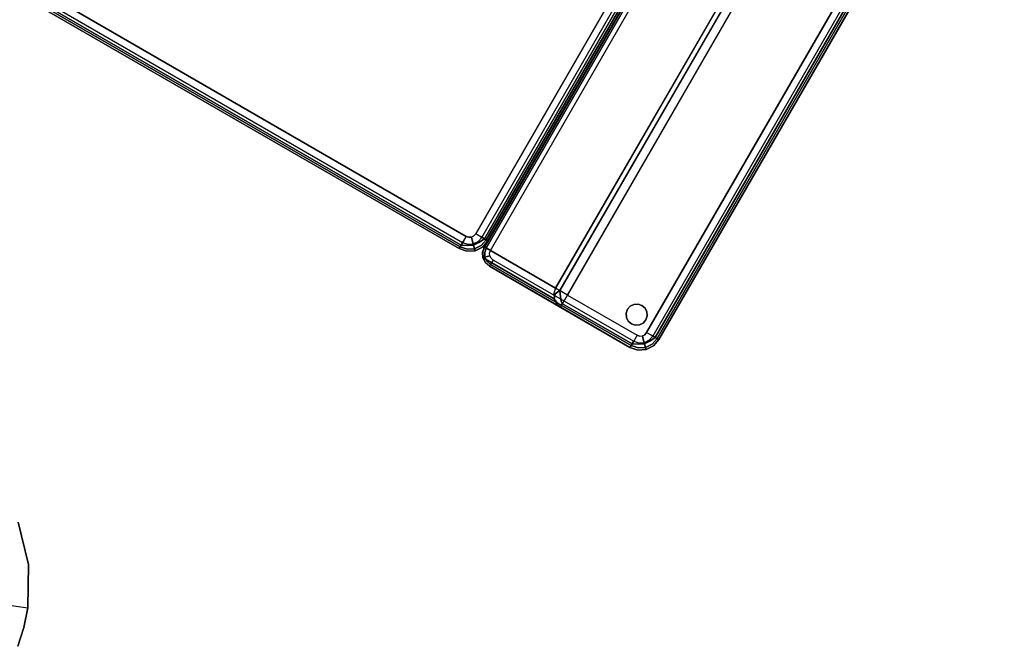
# Model space of a CAD drawing. Extents: x -1 to 425, y -5 to 274.
# Drawn here: x 99 to 134, y 6 to 28 of the extents above; entities that cross this region are included whole.
import ezdxf

# ---------------------------------------------------------------- set-up
doc = ezdxf.new("R2010")
doc.units = 0
doc.header["$LTSCALE"] = 30
doc.header["$MEASUREMENT"] = 0
for name, color, linetype in [('1', 4, 'CONTINUOUS'), ('AFUCH-3-BKFB', 5, 'CONTINUOUS'), ('AFUCH-3-GDPT', 4, 'CONTINUOUS'), ('AFUCH-3-SIFB', 5, 'CONTINUOUS'), ('AFUCH-3-STFB', 5, 'CONTINUOUS'), ('AFUTL-3-TPLW', 45, 'CONTINUOUS')]:
    doc.layers.add(name, color=color, linetype=linetype)

# ---------------------------------------------------------------- blocks, each defined once
blk = doc.blocks.new('KMPCRNRFG')
at = {"layer": 'AFUCH-3-BKFB'}
for points, invisible_edges in [([(25.5, -25.25, 32), (22.405, -25.5, 32), (22.405, -4.573, 32), (25.5, -0.75, 32)], 5), ([(25.691, -25.25, 31.962), (25.5, -25.25, 32), (25.5, -0.75, 32), (25.691, -0.75, 31.962)], 8), ([(25.854, -25.25, 31.854), (25.691, -25.25, 31.962), (25.691, -0.75, 31.962), (25.854, -0.75, 31.854)], 2), ([(25.75, -25.25, 0.25), (25.846, -25.25, 0.269), (25.846, -0.75, 0.269), (25.75, -0.75, 0.25)], 2), ([(25.846, -25.25, 0.269), (25.927, -25.25, 0.323), (25.927, -0.75, 0.323), (25.846, -0.75, 0.269)], 8), ([(25.962, -25.25, 31.691), (25.854, -25.25, 31.854), (25.854, -0.75, 31.854), (25.962, -0.75, 31.691)], 8), ([(25.927, -25.25, 0.323), (25.981, -25.25, 0.404), (25.981, -0.75, 0.404), (25.927, -0.75, 0.323)], 2), ([(26, -25.25, 31.5), (25.962, -25.25, 31.691), (25.962, -0.75, 31.691), (26, -0.75, 31.5)], 2), ([(25.981, -25.25, 0.404), (26, -25.25, 0.5), (26, -0.75, 0.5), (25.981, -0.75, 0.404)], 8), ([(21.979, -25.5, 31.761), (21.916, -25.5, 31.604), (21.916, -4.573, 31.604), (21.979, -4.573, 31.761)], 8), ([(22.09, -25.5, 31.889), (21.979, -25.5, 31.761), (21.979, -4.573, 31.761), (22.09, -4.573, 31.889)], 2), ([(22.238, -25.5, 31.971), (22.09, -25.5, 31.889), (22.09, -4.573, 31.889), (22.238, -4.573, 31.971)], 8), ([(22.405, -25.5, 32), (22.238, -25.5, 31.971), (22.238, -4.573, 31.971), (22.405, -4.573, 32)], 2), ([(19, -25.5, 0.5), (19.019, -25.5, 0.404), (19.019, -7.5, 0.404), (19, -7.5, 0.5)], 2), ([(19.001, -25.5, 17.868), (19, -25.5, 17.834), (19, -7.5, 17.834), (19.001, -7.5, 17.868)], 8), ([(19.005, -25.5, 17.903), (19.001, -25.5, 17.868), (19.001, -7.5, 17.868), (19.005, -7.5, 17.903)], 10), ([(19.011, -25.5, 17.938), (19.005, -25.5, 17.903), (19.005, -7.5, 17.903), (19.011, -7.5, 17.938)], 2), ([(19.019, -25.5, 0.404), (19.073, -25.5, 0.323), (19.073, -7.5, 0.323), (19.019, -7.5, 0.404)], 8), ([(19.073, -25.5, 0.323), (19.154, -25.5, 0.269), (19.154, -7.5, 0.269), (19.073, -7.5, 0.323)], 2), ([(19.154, -25.5, 0.269), (19.25, -25.5, 0.25), (19.25, -7.5, 0.25), (19.154, -7.5, 0.269)], 8), ([(22.405, -25.5, 32), (25.427, -25.427, 32), (25.481, -25.346, 32), (25.5, -25.25, 32)], 9), ([(22.405, -25.5, 32), (25.25, -25.5, 32), (25.346, -25.481, 32), (25.427, -25.427, 32)], 8), ([(25.346, -25.481, 32), (25.346, -25.481, 32), (25.25, -25.5, 32), (25.391, -25.59, 31.986)], 12), ([(25.391, -25.59, 31.986), (25.346, -25.481, 32), (25.427, -25.427, 32), (25.51, -25.51, 31.986)], 9), ([(25.51, -25.51, 31.986), (25.427, -25.427, 32), (25.481, -25.346, 32), (25.59, -25.391, 31.986)], 12), ([(25.5, -25.25, 32), (25.5, -25.25, 32), (25.481, -25.346, 32), (25.59, -25.391, 31.986)], 12), ([(25.59, -25.391, 31.986), (25.59, -25.391, 31.986), (25.691, -25.25, 31.962), (25.5, -25.25, 32)], 11), ([(25.632, -25.632, 31.907), (25.51, -25.51, 31.986), (25.59, -25.391, 31.986), (25.749, -25.457, 31.907)], 6), ([(25.749, -25.457, 31.907), (25.749, -25.457, 31.907), (25.691, -25.25, 31.962), (25.59, -25.391, 31.986)], 14), ([(25.604, -25.604, 0.25), (25.671, -25.671, 0.269), (25.8, -25.478, 0.269), (25.712, -25.441, 0.25)], 6), ([(25.724, -25.724, 31.77), (25.632, -25.632, 31.907), (25.749, -25.457, 31.907), (25.87, -25.507, 31.77)], 12), ([(25.671, -25.671, 0.269), (25.729, -25.729, 0.323), (25.875, -25.509, 0.323), (25.8, -25.478, 0.269)], 12), ([(25.749, -25.457, 31.907), (25.749, -25.457, 31.907), (25.854, -25.25, 31.854), (25.691, -25.25, 31.962)], 8), ([(25.712, -25.441, 0.25), (25.8, -25.478, 0.269), (25.846, -25.25, 0.269), (25.75, -25.25, 0.25)], 3), ([(25.87, -25.507, 31.77), (25.87, -25.507, 31.77), (25.854, -25.25, 31.854), (25.749, -25.457, 31.907)], 11), ([(25.8, -25.478, 0.269), (25.875, -25.509, 0.323), (25.927, -25.25, 0.323), (25.846, -25.25, 0.269)], 9), ([(25.87, -25.507, 31.77), (25.87, -25.507, 31.77), (25.962, -25.25, 31.691), (25.854, -25.25, 31.854)], 11), ([(25.935, -25.534, 31.595), (25.935, -25.534, 31.595), (25.962, -25.25, 31.691), (25.87, -25.507, 31.77)], 15), ([(25.875, -25.509, 0.323), (25.925, -25.53, 0.404), (25.981, -25.25, 0.404), (25.927, -25.25, 0.323)], 3), ([(25.925, -25.53, 0.404), (25.943, -25.537, 0.5), (26, -25.25, 0.5), (25.981, -25.25, 0.404)], 9), ([(25.935, -25.534, 31.595), (25.935, -25.534, 31.595), (26, -25.25, 31.5), (25.962, -25.25, 31.691)], 11), ([(25.943, -25.537, 31.5), (25.943, -25.537, 31.5), (26, -25.25, 31.5), (25.935, -25.534, 31.595)], 12), ([(25.943, -25.537, 0.5), (25.943, -25.537, 31.5), (26, -25.25, 31.5), (26, -25.25, 0.5)], 1), ([(19.038, -25.691, 17.834), (19.038, -25.691, 17.834), (19.001, -25.5, 17.868), (19, -25.5, 17.834)], 2), ([(19.038, -25.691, 0.5), (19.056, -25.684, 0.404), (19.019, -25.5, 0.404), (19, -25.5, 0.5)], 3), ([(19.038, -25.691, 17.834), (19.038, -25.691, 0.5), (19, -25.5, 0.5), (19, -25.5, 17.834)], 1), ([(19.048, -25.691, 17.93), (19.038, -25.691, 17.834), (19.001, -25.5, 17.868), (19.005, -25.5, 17.903)], 11), ([(19.011, -25.5, 17.938), (19.011, -25.5, 17.938), (19.005, -25.5, 17.903), (19.048, -25.691, 17.93)], 4), ([(21.953, -25.691, 31.596), (19.048, -25.691, 17.93), (19.011, -25.5, 17.938), (21.916, -25.5, 31.604)], 1), ([(19.056, -25.684, 0.404), (19.106, -25.663, 0.323), (19.073, -25.5, 0.323), (19.019, -25.5, 0.404)], 9), ([(19.146, -25.854, 0.5), (19.16, -25.84, 0.404), (19.056, -25.684, 0.404), (19.038, -25.691, 0.5)], 6), ([(19.154, -25.854, 17.907), (19.146, -25.854, 17.834), (19.038, -25.691, 17.834), (19.048, -25.691, 17.93)], 4), ([(19.146, -25.854, 17.834), (19.146, -25.854, 0.5), (19.038, -25.691, 0.5), (19.038, -25.691, 17.834)], 4), ([(22.059, -25.854, 31.574), (19.154, -25.854, 17.907), (19.048, -25.691, 17.93), (21.953, -25.691, 31.596)], 4), ([(19.16, -25.84, 0.404), (19.198, -25.802, 0.323), (19.106, -25.663, 0.323), (19.056, -25.684, 0.404)], 12), ([(19.106, -25.663, 0.323), (19.181, -25.632, 0.269), (19.154, -25.5, 0.269), (19.073, -25.5, 0.323)], 3), ([(19.198, -25.802, 0.323), (19.256, -25.744, 0.269), (19.181, -25.632, 0.269), (19.106, -25.663, 0.323)], 6), ([(19.181, -25.632, 0.269), (19.269, -25.596, 0.25), (19.25, -25.5, 0.25), (19.154, -25.5, 0.269)], 9), ([(19.316, -25.944, 0.404), (19.337, -25.894, 0.323), (19.198, -25.802, 0.323), (19.16, -25.84, 0.404)], 9), ([(19.256, -25.744, 0.269), (19.323, -25.677, 0.25), (19.269, -25.596, 0.25), (19.181, -25.632, 0.269)], 12), ([(19.337, -25.894, 0.323), (19.368, -25.819, 0.269), (19.256, -25.744, 0.269), (19.198, -25.802, 0.323)], 3), ([(19.368, -25.819, 0.269), (19.404, -25.731, 0.25), (19.323, -25.677, 0.25), (19.256, -25.744, 0.269)], 9), ([(19.5, -25.927, 0.323), (19.5, -25.846, 0.269), (19.368, -25.819, 0.269), (19.337, -25.894, 0.323)], 6), ([(19.5, -25.846, 0.269), (19.5, -25.75, 0.25), (19.404, -25.731, 0.25), (19.368, -25.819, 0.269)], 12), ([(19.5, -25.75, 0.25), (19.5, -25.846, 0.269), (25.25, -25.846, 0.269), (25.25, -25.75, 0.25)], 2), ([(21.916, -25.5, 31.604), (21.916, -25.5, 31.604), (21.998, -25.685, 31.724), (21.979, -25.5, 31.761)], 7), ([(21.953, -25.691, 31.596), (21.953, -25.691, 31.596), (21.998, -25.685, 31.724), (21.916, -25.5, 31.604)], 7), ([(22.059, -25.854, 31.574), (22.059, -25.854, 31.574), (21.998, -25.685, 31.724), (21.953, -25.691, 31.596)], 5), ([(21.998, -25.685, 31.724), (21.998, -25.685, 31.724), (22.09, -25.5, 31.889), (21.979, -25.5, 31.761)], 9), ([(21.998, -25.685, 31.724), (21.998, -25.685, 31.724), (22.14, -25.771, 31.827), (22.09, -25.5, 31.889)], 7), ([(22.059, -25.854, 31.574), (22.059, -25.854, 31.574), (22.16, -25.897, 31.68), (21.998, -25.685, 31.724)], 5), ([(22.16, -25.897, 31.68), (22.16, -25.897, 31.68), (22.14, -25.771, 31.827), (21.998, -25.685, 31.724)], 15), ([(22.09, -25.5, 31.889), (22.09, -25.5, 31.889), (22.16, -25.603, 31.924), (22.238, -25.5, 31.971)], 5), ([(22.14, -25.771, 31.827), (22.14, -25.771, 31.827), (22.16, -25.603, 31.924), (22.09, -25.5, 31.889)], 11), ([(22.16, -25.603, 31.924), (22.16, -25.603, 31.924), (22.14, -25.771, 31.827), (22.323, -25.815, 31.88)], 7), ([(22.14, -25.771, 31.827), (22.14, -25.771, 31.827), (22.16, -25.897, 31.68), (22.323, -25.815, 31.88)], 15), ([(22.238, -25.5, 31.971), (22.238, -25.5, 31.971), (22.16, -25.603, 31.924), (22.341, -25.659, 31.97)], 15), ([(22.341, -25.659, 31.97), (22.341, -25.659, 31.97), (22.16, -25.603, 31.924), (22.323, -25.815, 31.88)], 11), ([(22.323, -25.815, 31.88), (22.323, -25.815, 31.88), (22.16, -25.897, 31.68), (22.341, -25.932, 31.744)], 11), ([(22.341, -25.659, 31.97), (22.341, -25.659, 31.97), (22.405, -25.5, 32), (22.238, -25.5, 31.971)], 11), ([(22.323, -25.815, 31.88), (22.323, -25.815, 31.88), (22.405, -25.691, 31.962), (22.341, -25.659, 31.97)], 15), ([(22.405, -25.854, 31.854), (22.405, -25.854, 31.854), (22.405, -25.691, 31.962), (22.323, -25.815, 31.88)], 5), ([(22.341, -25.932, 31.744), (22.341, -25.932, 31.744), (22.405, -25.854, 31.854), (22.323, -25.815, 31.88)], 9), ([(22.405, -25.691, 31.962), (22.405, -25.691, 31.962), (22.405, -25.5, 32), (22.341, -25.659, 31.97)], 13), ([(22.405, -25.691, 31.962), (22.405, -25.5, 32), (25.25, -25.5, 32), (25.25, -25.691, 31.962)], 8), ([(22.405, -25.854, 31.854), (22.405, -25.691, 31.962), (25.25, -25.691, 31.962), (25.25, -25.854, 31.854)], 2), ([(25.25, -25.5, 32), (25.25, -25.5, 32), (25.25, -25.691, 31.962), (25.391, -25.59, 31.986)], 12), ([(25.391, -25.59, 31.986), (25.391, -25.59, 31.986), (25.25, -25.691, 31.962), (25.457, -25.749, 31.907)], 15), ([(25.25, -25.691, 31.962), (25.25, -25.691, 31.962), (25.25, -25.854, 31.854), (25.457, -25.749, 31.907)], 8), ([(25.25, -25.75, 0.25), (25.25, -25.846, 0.269), (25.478, -25.8, 0.269), (25.441, -25.712, 0.25)], 6), ([(25.457, -25.749, 31.907), (25.457, -25.749, 31.907), (25.25, -25.854, 31.854), (25.507, -25.87, 31.77)], 12), ([(25.25, -25.846, 0.269), (25.25, -25.927, 0.323), (25.509, -25.875, 0.323), (25.478, -25.8, 0.269)], 12), ([(25.457, -25.749, 31.907), (25.391, -25.59, 31.986), (25.51, -25.51, 31.986), (25.632, -25.632, 31.907)], 3), ([(25.441, -25.712, 0.25), (25.478, -25.8, 0.269), (25.671, -25.671, 0.269), (25.604, -25.604, 0.25)], 3), ([(25.507, -25.87, 31.77), (25.457, -25.749, 31.907), (25.632, -25.632, 31.907), (25.724, -25.724, 31.77)], 9), ([(25.478, -25.8, 0.269), (25.509, -25.875, 0.323), (25.729, -25.729, 0.323), (25.671, -25.671, 0.269)], 9), ([(25.534, -25.935, 31.595), (25.507, -25.87, 31.77), (25.724, -25.724, 31.77), (25.774, -25.774, 31.595)], 11), ([(25.509, -25.875, 0.323), (25.53, -25.925, 0.404), (25.767, -25.767, 0.404), (25.729, -25.729, 0.323)], 3), ([(25.53, -25.925, 0.404), (25.537, -25.943, 0.5), (25.78, -25.78, 0.5), (25.767, -25.767, 0.404)], 9), ([(25.537, -25.943, 31.5), (25.534, -25.935, 31.595), (25.774, -25.774, 31.595), (25.78, -25.78, 31.5)], 3), ([(25.537, -25.943, 0.5), (25.537, -25.943, 31.5), (25.78, -25.78, 31.5), (25.78, -25.78, 0.5)], 1), ([(25.774, -25.774, 31.595), (25.724, -25.724, 31.77), (25.87, -25.507, 31.77), (25.935, -25.534, 31.595)], 14), ([(25.729, -25.729, 0.323), (25.767, -25.767, 0.404), (25.925, -25.53, 0.404), (25.875, -25.509, 0.323)], 6), ([(25.767, -25.767, 0.404), (25.78, -25.78, 0.5), (25.943, -25.537, 0.5), (25.925, -25.53, 0.404)], 12), ([(25.78, -25.78, 31.5), (25.774, -25.774, 31.595), (25.935, -25.534, 31.595), (25.943, -25.537, 31.5)], 6), ([(25.78, -25.78, 0.5), (25.78, -25.78, 31.5), (25.943, -25.537, 31.5), (25.943, -25.537, 0.5)], 4), ([(19.309, -25.962, 0.5), (19.316, -25.944, 0.404), (19.16, -25.84, 0.404), (19.146, -25.854, 0.5)], 3), ([(19.313, -25.962, 17.873), (19.309, -25.962, 17.834), (19.146, -25.854, 17.834), (19.154, -25.854, 17.907)], 1), ([(19.309, -25.962, 17.834), (19.309, -25.962, 0.5), (19.146, -25.854, 0.5), (19.146, -25.854, 17.834)], 1), ([(22.218, -25.962, 31.54), (19.313, -25.962, 17.873), (19.154, -25.854, 17.907), (22.059, -25.854, 31.574)], 1), ([(19.5, -26, 0.5), (19.5, -25.981, 0.404), (19.316, -25.944, 0.404), (19.309, -25.962, 0.5)], 6), ([(19.5, -26, 17.834), (19.5, -26, 17.834), (19.313, -25.962, 17.873), (19.309, -25.962, 17.834)], 4), ([(19.5, -26, 17.834), (19.5, -26, 0.5), (19.309, -25.962, 0.5), (19.309, -25.962, 17.834)], 4), ([(22.405, -26, 31.5), (19.5, -26, 17.834), (19.313, -25.962, 17.873), (22.218, -25.962, 31.54)], 4), ([(19.5, -25.981, 0.404), (19.5, -25.927, 0.323), (19.337, -25.894, 0.323), (19.316, -25.944, 0.404)], 12), ([(19.5, -25.846, 0.269), (19.5, -25.927, 0.323), (25.25, -25.927, 0.323), (25.25, -25.846, 0.269)], 8), ([(19.5, -25.927, 0.323), (19.5, -25.981, 0.404), (25.25, -25.981, 0.404), (25.25, -25.927, 0.323)], 2), ([(19.5, -25.981, 0.404), (19.5, -26, 0.5), (25.25, -26, 0.5), (25.25, -25.981, 0.404)], 8), ([(19.5, -26, 0.5), (22.405, -26, 31.5), (25.25, -26, 31.5), (25.25, -26, 0.5)], 1), ([(19.5, -26, 17.834), (19.5, -26, 17.834), (22.405, -26, 31.5), (19.5, -26, 0.5)], 4), ([(22.218, -25.962, 31.54), (22.218, -25.962, 31.54), (22.16, -25.897, 31.68), (22.059, -25.854, 31.574)], 3), ([(22.16, -25.897, 31.68), (22.16, -25.897, 31.68), (22.218, -25.962, 31.54), (22.341, -25.932, 31.744)], 7), ([(22.341, -25.932, 31.744), (22.341, -25.932, 31.744), (22.218, -25.962, 31.54), (22.405, -25.962, 31.691)], 15), ([(22.405, -26, 31.5), (22.405, -26, 31.5), (22.405, -25.962, 31.691), (22.218, -25.962, 31.54)], 5), ([(22.405, -25.962, 31.691), (22.405, -25.962, 31.691), (22.405, -25.854, 31.854), (22.341, -25.932, 31.744)], 9), ([(22.405, -25.962, 31.691), (22.405, -25.854, 31.854), (25.25, -25.854, 31.854), (25.25, -25.962, 31.691)], 8), ([(22.405, -26, 31.5), (22.405, -25.962, 31.691), (25.25, -25.962, 31.691), (25.25, -26, 31.5)], 2), ([(25.25, -25.854, 31.854), (25.25, -25.854, 31.854), (25.25, -25.962, 31.691), (25.507, -25.87, 31.77)], 12), ([(25.507, -25.87, 31.77), (25.507, -25.87, 31.77), (25.25, -25.962, 31.691), (25.534, -25.935, 31.595)], 15), ([(25.25, -25.927, 0.323), (25.25, -25.981, 0.404), (25.53, -25.925, 0.404), (25.509, -25.875, 0.323)], 6), ([(25.25, -25.981, 0.404), (25.25, -26, 0.5), (25.537, -25.943, 0.5), (25.53, -25.925, 0.404)], 12), ([(25.534, -25.935, 31.595), (25.534, -25.935, 31.595), (25.25, -26, 31.5), (25.537, -25.943, 31.5)], 11), ([(25.25, -25.962, 31.691), (25.25, -25.962, 31.691), (25.25, -26, 31.5), (25.534, -25.935, 31.595)], 12), ([(25.25, -26, 0.5), (25.25, -26, 31.5), (25.537, -25.943, 31.5), (25.537, -25.943, 0.5)], 4)]:
    blk.add_3dface(points, dxfattribs=dict(at, invisible_edges=invisible_edges))
for points in [[(26, -25.25, 0.5), (26, -25.25, 31.5), (26, -0.75, 31.5), (26, -0.75, 0.5)], [(21.916, -25.5, 31.604), (19.011, -25.5, 17.938), (19.011, -7.5, 17.938), (21.916, -4.573, 31.604)], [(19, -25.5, 17.834), (19, -25.5, 0.5), (19, -7.5, 0.5), (19, -7.5, 17.834)]]:
    blk.add_3dface(points, dxfattribs=at)
at = {"layer": 'AFUCH-3-GDPT'}
for points, invisible_edges in [([(24.529, -24.731, 0.25), (24.5, -24.875, 0.25), (24.5, -24.875), (24.529, -24.731)], 8), ([(24.529, -24.731), (24.529, -25.019), (24.5, -24.875)], 1), ([(24.61, -24.61, 0.25), (24.529, -24.731, 0.25), (24.529, -24.731), (24.61, -24.61)], 2), ([(24.529, -24.731), (24.61, -24.61), (24.61, -25.14), (24.529, -25.019)], 10), ([(24.731, -24.529, 0.25), (24.61, -24.61, 0.25), (24.61, -24.61), (24.731, -24.529)], 8), ([(24.61, -24.61), (24.731, -24.529), (24.731, -25.221), (24.61, -25.14)], 10), ([(24.875, -24.5, 0.25), (24.731, -24.529, 0.25), (24.731, -24.529), (24.875, -24.5)], 2), ([(24.731, -24.529), (24.875, -24.5), (24.875, -25.25), (24.731, -25.221)], 10), ([(25.019, -24.529, 0.25), (24.875, -24.5, 0.25), (24.875, -24.5), (25.019, -24.529)], 8), ([(24.875, -24.5), (25.019, -24.529), (25.019, -25.221), (24.875, -25.25)], 10), ([(25.14, -24.61, 0.25), (25.019, -24.529, 0.25), (25.019, -24.529), (25.14, -24.61)], 2), ([(25.019, -24.529), (25.14, -24.61), (25.14, -25.14), (25.019, -25.221)], 10), ([(25.221, -24.731, 0.25), (25.14, -24.61, 0.25), (25.14, -24.61), (25.221, -24.731)], 8), ([(25.14, -24.61), (25.221, -24.731), (25.221, -25.019), (25.14, -25.14)], 10), ([(25.25, -24.875, 0.25), (25.221, -24.731, 0.25), (25.221, -24.731), (25.25, -24.875)], 2), ([(25.221, -24.731), (25.221, -25.019), (25.25, -24.875)], 1), ([(24.5, -24.875, 0.25), (24.529, -25.019, 0.25), (24.529, -25.019), (24.5, -24.875)], 2), ([(24.529, -25.019, 0.25), (24.61, -25.14, 0.25), (24.61, -25.14), (24.529, -25.019)], 8), ([(25.14, -25.14, 0.25), (25.221, -25.019, 0.25), (25.221, -25.019), (25.14, -25.14)], 2), ([(25.221, -25.019, 0.25), (25.25, -24.875, 0.25), (25.25, -24.875), (25.221, -25.019)], 8), ([(24.61, -25.14, 0.25), (24.731, -25.221, 0.25), (24.731, -25.221), (24.61, -25.14)], 2), ([(24.731, -25.221, 0.25), (24.875, -25.25, 0.25), (24.875, -25.25), (24.731, -25.221)], 8), ([(24.875, -25.25, 0.25), (25.019, -25.221, 0.25), (25.019, -25.221), (24.875, -25.25)], 2), ([(25.019, -25.221, 0.25), (25.14, -25.14, 0.25), (25.14, -25.14), (25.019, -25.221)], 8)]:
    blk.add_3dface(points, dxfattribs=dict(at, invisible_edges=invisible_edges))
at = {"layer": 'AFUCH-3-SIFB'}
for points, invisible_edges in [([(18.846, -25.25, 0.269), (18.75, -25.25, 0.25), (18.75, -7.75, 0.25), (18.846, -7.75, 0.269)], 8), ([(18.927, -25.25, 0.323), (18.846, -25.25, 0.269), (18.846, -7.75, 0.269), (18.927, -7.75, 0.323)], 2), ([(18.981, -25.25, 0.404), (18.927, -25.25, 0.323), (18.927, -7.75, 0.323), (18.981, -7.75, 0.404)], 8), ([(19, -25.25, 0.5), (18.981, -25.25, 0.404), (18.981, -7.75, 0.404), (19, -7.75, 0.5)], 2), ([(18.671, -25.671, 0.269), (18.604, -25.604, 0.25), (18.712, -25.441, 0.25), (18.8, -25.478, 0.269)], 12), ([(18.729, -25.729, 0.323), (18.671, -25.671, 0.269), (18.8, -25.478, 0.269), (18.875, -25.509, 0.323)], 6), ([(18.8, -25.478, 0.269), (18.712, -25.441, 0.25), (18.75, -25.25, 0.25), (18.846, -25.25, 0.269)], 9), ([(18.875, -25.509, 0.323), (18.8, -25.478, 0.269), (18.846, -25.25, 0.269), (18.927, -25.25, 0.323)], 3), ([(18.925, -25.53, 0.404), (18.875, -25.509, 0.323), (18.927, -25.25, 0.323), (18.981, -25.25, 0.404)], 9), ([(18.943, -25.537, 0.5), (18.925, -25.53, 0.404), (18.981, -25.25, 0.404), (19, -25.25, 0.5)], 3), ([(18.943, -25.537, 17.5), (18.943, -25.537, 0.5), (19, -25.25, 0.5), (19, -25.25, 17.5)], 1), ([(0.75, -25.846, 0.269), (0.75, -25.75, 0.25), (18.25, -25.75, 0.25), (18.25, -25.846, 0.269)], 8), ([(18.25, -25.846, 0.269), (18.25, -25.75, 0.25), (18.441, -25.712, 0.25), (18.478, -25.8, 0.269)], 12), ([(18.25, -25.927, 0.323), (18.25, -25.846, 0.269), (18.478, -25.8, 0.269), (18.509, -25.875, 0.323)], 6), ([(18.478, -25.8, 0.269), (18.441, -25.712, 0.25), (18.604, -25.604, 0.25), (18.671, -25.671, 0.269)], 9), ([(18.509, -25.875, 0.323), (18.478, -25.8, 0.269), (18.671, -25.671, 0.269), (18.729, -25.729, 0.323)], 3), ([(18.53, -25.925, 0.404), (18.509, -25.875, 0.323), (18.729, -25.729, 0.323), (18.767, -25.767, 0.404)], 9), ([(18.537, -25.943, 0.5), (18.53, -25.925, 0.404), (18.767, -25.767, 0.404), (18.78, -25.78, 0.5)], 3), ([(18.537, -25.943, 17.5), (18.537, -25.943, 0.5), (18.78, -25.78, 0.5), (18.78, -25.78, 17.5)], 1), ([(18.767, -25.767, 0.404), (18.729, -25.729, 0.323), (18.875, -25.509, 0.323), (18.925, -25.53, 0.404)], 12), ([(18.78, -25.78, 0.5), (18.767, -25.767, 0.404), (18.925, -25.53, 0.404), (18.943, -25.537, 0.5)], 6), ([(18.78, -25.78, 17.5), (18.78, -25.78, 0.5), (18.943, -25.537, 0.5), (18.943, -25.537, 17.5)], 4), ([(0.75, -25.927, 0.323), (0.75, -25.846, 0.269), (18.25, -25.846, 0.269), (18.25, -25.927, 0.323)], 2), ([(0.75, -25.981, 0.404), (0.75, -25.927, 0.323), (18.25, -25.927, 0.323), (18.25, -25.981, 0.404)], 8), ([(0.75, -26, 0.5), (0.75, -25.981, 0.404), (18.25, -25.981, 0.404), (18.25, -26, 0.5)], 2), ([(18.25, -25.981, 0.404), (18.25, -25.927, 0.323), (18.509, -25.875, 0.323), (18.53, -25.925, 0.404)], 12), ([(18.25, -26, 0.5), (18.25, -25.981, 0.404), (18.53, -25.925, 0.404), (18.537, -25.943, 0.5)], 6), ([(18.25, -26, 17.5), (18.25, -26, 0.5), (18.537, -25.943, 0.5), (18.537, -25.943, 17.5)], 4)]:
    blk.add_3dface(points, dxfattribs=dict(at, invisible_edges=invisible_edges))
blk.add_3dface([(0.75, -26, 17.5), (0.75, -26, 0.5), (18.25, -26, 0.5), (18.25, -26, 17.5)], dxfattribs=at)
at = {"layer": 'AFUCH-3-STFB'}
for points, invisible_edges in [([(0.75, -7.5, 18), (0.5, -25.25, 18), (18.25, -25.5, 18), (18.5, -7.75, 18)], 15), ([(18.25, -25.5, 18), (18.346, -25.481, 18), (18.427, -25.427, 18), (18.5, -7.75, 18)], 12), ([(18.427, -25.427, 18), (18.481, -25.346, 18), (18.5, -25.25, 18), (18.5, -7.75, 18)], 8), ([(18.5, -25.25, 18), (18.691, -25.25, 17.962), (18.691, -7.75, 17.962), (18.5, -7.75, 18)], 2), ([(18.691, -25.25, 17.962), (18.854, -25.25, 17.854), (18.854, -7.75, 17.854), (18.691, -7.75, 17.962)], 8), ([(18.854, -25.25, 17.854), (18.962, -25.25, 17.691), (18.962, -7.75, 17.691), (18.854, -7.75, 17.854)], 2), ([(18.962, -25.25, 17.691), (19, -25.25, 17.5), (19, -7.75, 17.5), (18.962, -7.75, 17.691)], 8), ([(0.5, -25.25, 18), (0.519, -25.346, 18), (0.573, -25.427, 18), (18.25, -25.5, 18)], 12), ([(0.573, -25.427, 18), (0.654, -25.481, 18), (0.75, -25.5, 18), (18.25, -25.5, 18)], 8), ([(18.346, -25.481, 18), (18.25, -25.5, 18), (18.391, -25.59, 17.986)], 14), ([(18.391, -25.59, 17.986), (18.427, -25.427, 18), (18.346, -25.481, 18)], 13), ([(18.51, -25.51, 17.986), (18.427, -25.427, 18), (18.391, -25.59, 17.986)], 14), ([(18.51, -25.51, 17.986), (18.481, -25.346, 18), (18.427, -25.427, 18)], 5), ([(18.59, -25.391, 17.986), (18.5, -25.25, 18), (18.481, -25.346, 18)], 13), ([(18.59, -25.391, 17.986), (18.481, -25.346, 18), (18.51, -25.51, 17.986)], 15), ([(18.691, -25.25, 17.962), (18.5, -25.25, 18), (18.59, -25.391, 17.986)], 14), ([(18.632, -25.632, 17.907), (18.59, -25.391, 17.986), (18.51, -25.51, 17.986)], 7), ([(18.749, -25.457, 17.907), (18.691, -25.25, 17.962), (18.59, -25.391, 17.986)], 15), ([(18.749, -25.457, 17.907), (18.59, -25.391, 17.986), (18.632, -25.632, 17.907)], 7), ([(18.724, -25.724, 17.77), (18.749, -25.457, 17.907), (18.632, -25.632, 17.907)], 5), ([(18.854, -25.25, 17.854), (18.691, -25.25, 17.962), (18.749, -25.457, 17.907)], 6), ([(18.87, -25.507, 17.77), (18.749, -25.457, 17.907), (18.724, -25.724, 17.77)], 15), ([(18.87, -25.507, 17.77), (18.854, -25.25, 17.854), (18.749, -25.457, 17.907)], 13), ([(18.962, -25.25, 17.691), (18.854, -25.25, 17.854), (18.87, -25.507, 17.77)], 14), ([(18.935, -25.534, 17.595), (18.962, -25.25, 17.691), (18.87, -25.507, 17.77)], 15), ([(18.935, -25.534, 17.595), (18.943, -25.537, 17.5), (19, -25.25, 17.5)], 13), ([(19, -25.25, 17.5), (18.962, -25.25, 17.691), (18.935, -25.534, 17.595)], 14), ([(0.75, -25.5, 18), (0.75, -25.691, 17.962), (18.25, -25.691, 17.962), (18.25, -25.5, 18)], 2), ([(0.75, -25.691, 17.962), (0.75, -25.854, 17.854), (18.25, -25.854, 17.854), (18.25, -25.691, 17.962)], 8), ([(18.391, -25.59, 17.986), (18.25, -25.5, 18), (18.25, -25.691, 17.962)], 13), ([(18.391, -25.59, 17.986), (18.25, -25.691, 17.962), (18.457, -25.749, 17.907)], 15), ([(18.457, -25.749, 17.907), (18.25, -25.691, 17.962), (18.25, -25.854, 17.854)], 5), ([(18.457, -25.749, 17.907), (18.25, -25.854, 17.854), (18.507, -25.87, 17.77)], 14), ([(18.457, -25.749, 17.907), (18.51, -25.51, 17.986), (18.391, -25.59, 17.986)], 15), ([(18.632, -25.632, 17.907), (18.51, -25.51, 17.986), (18.457, -25.749, 17.907)], 6), ([(18.507, -25.87, 17.77), (18.632, -25.632, 17.907), (18.457, -25.749, 17.907)], 13), ([(18.724, -25.724, 17.77), (18.632, -25.632, 17.907), (18.507, -25.87, 17.77)], 14), ([(18.534, -25.935, 17.595), (18.724, -25.724, 17.77), (18.507, -25.87, 17.77)], 15), ([(18.774, -25.774, 17.595), (18.724, -25.724, 17.77), (18.534, -25.935, 17.595)], 14), ([(18.534, -25.935, 17.595), (18.537, -25.943, 17.5), (18.774, -25.774, 17.595)], 15), ([(18.774, -25.774, 17.595), (18.537, -25.943, 17.5), (18.78, -25.78, 17.5)], 5), ([(18.774, -25.774, 17.595), (18.87, -25.507, 17.77), (18.724, -25.724, 17.77)], 7), ([(18.935, -25.534, 17.595), (18.87, -25.507, 17.77), (18.774, -25.774, 17.595)], 15), ([(18.774, -25.774, 17.595), (18.78, -25.78, 17.5), (18.935, -25.534, 17.595)], 14), ([(18.935, -25.534, 17.595), (18.78, -25.78, 17.5), (18.943, -25.537, 17.5)], 13), ([(0.75, -25.854, 17.854), (0.75, -25.962, 17.691), (18.25, -25.962, 17.691), (18.25, -25.854, 17.854)], 2), ([(0.75, -25.962, 17.691), (0.75, -26, 17.5), (18.25, -26, 17.5), (18.25, -25.962, 17.691)], 8), ([(18.507, -25.87, 17.77), (18.25, -25.854, 17.854), (18.25, -25.962, 17.691)], 13), ([(18.507, -25.87, 17.77), (18.25, -25.962, 17.691), (18.534, -25.935, 17.595)], 15), ([(18.534, -25.935, 17.595), (18.25, -25.962, 17.691), (18.25, -26, 17.5)], 13), ([(18.534, -25.935, 17.595), (18.25, -26, 17.5), (18.537, -25.943, 17.5)], 13)]:
    blk.add_3dface(points, dxfattribs=dict(at, invisible_edges=invisible_edges))
blk = doc.blocks.new('AGI1418S')
at = {"layer": 'AFUTL-3-TPLW'}
for points, invisible_edges in [([(13.906, 8.868, 13), (26.856, 2.154, 13), (26.687, 2.839, 13)], 9), ([(26.687, 2.839, 13), (26.442, 3.5, 13), (13.906, 8.868, 13)], 10), ([(13.906, 8.868, 13), (26.442, 3.5, 13), (25.651, 4.819, 13)], 9), ([(13.906, 8.868, 13), (25.651, 4.819, 13), (20.744, 7.461, 13)], 3), ([(20.744, 7.461, 13), (25.651, 4.819, 13), (21.58, 7.232, 13)], 3), ([(21.58, 7.232, 13), (25.651, 4.819, 13), (22.403, 6.962, 13)], 3), ([(22.403, 6.962, 13), (25.651, 4.819, 13), (24.55, 5.894, 13)], 9), ([(24.081, 3.58, 11.75), (24.55, 5.894, 12.5), (25.651, 4.819, 12.5)], 9), ([(25.651, 4.819, 13), (25.651, 4.819, 12.5), (24.55, 5.894, 12.5)], 9), ([(25.651, 4.819, 13), (24.55, 5.894, 12.5), (24.55, 5.894, 13)], 3), ([(24.081, 3.58, 11.75), (25.651, 4.819, 12.5), (24.609, 2.7, 11.75)], 3), ([(24.609, 2.7, 11.75), (25.651, 4.819, 12.5), (26.442, 3.5, 12.5)], 9), ([(26.442, 3.5, 12.5), (25.651, 4.819, 12.5), (26.442, 3.5, 13)], 2), ([(26.442, 3.5, 13), (25.651, 4.819, 12.5), (25.651, 4.819, 13)], 3), ([(24.609, 2.7, 11.75), (26.442, 3.5, 12.5), (24.775, 2.25, 11.75)], 2), ([(24.775, 2.25, 11.75), (26.442, 3.5, 12.5), (26.687, 2.839, 12.5)], 9), ([(26.442, 3.5, 12.5), (26.442, 3.5, 13), (26.687, 2.839, 12.5)], 2), ([(26.687, 2.839, 12.5), (26.442, 3.5, 13), (26.687, 2.839, 13)], 9), ([(24.775, 2.25, 11.75), (26.687, 2.839, 12.5), (26.856, 2.154, 12.5)], 9), ([(26.856, 2.154, 13), (26.856, 2.154, 12.5), (26.687, 2.839, 12.5)], 9), ([(26.687, 2.839, 12.5), (26.687, 2.839, 13), (26.856, 2.154, 13)], 9)]:
    blk.add_3dface(points, dxfattribs=dict(at, invisible_edges=invisible_edges))

msp = doc.modelspace()

# ---------------------------------------------------------------- block references
at = {"layer": '1'}
for name, p, rotation in [('KMPCRNRFG', (111.91, 51.299), 330.0000000000001), ('AGI1418S', (75.108, 17.886), 328.2031870947205)]:
    msp.add_blockref(name, p, dxfattribs=dict(at, rotation=rotation))

doc.saveas('drawing.dxf')
